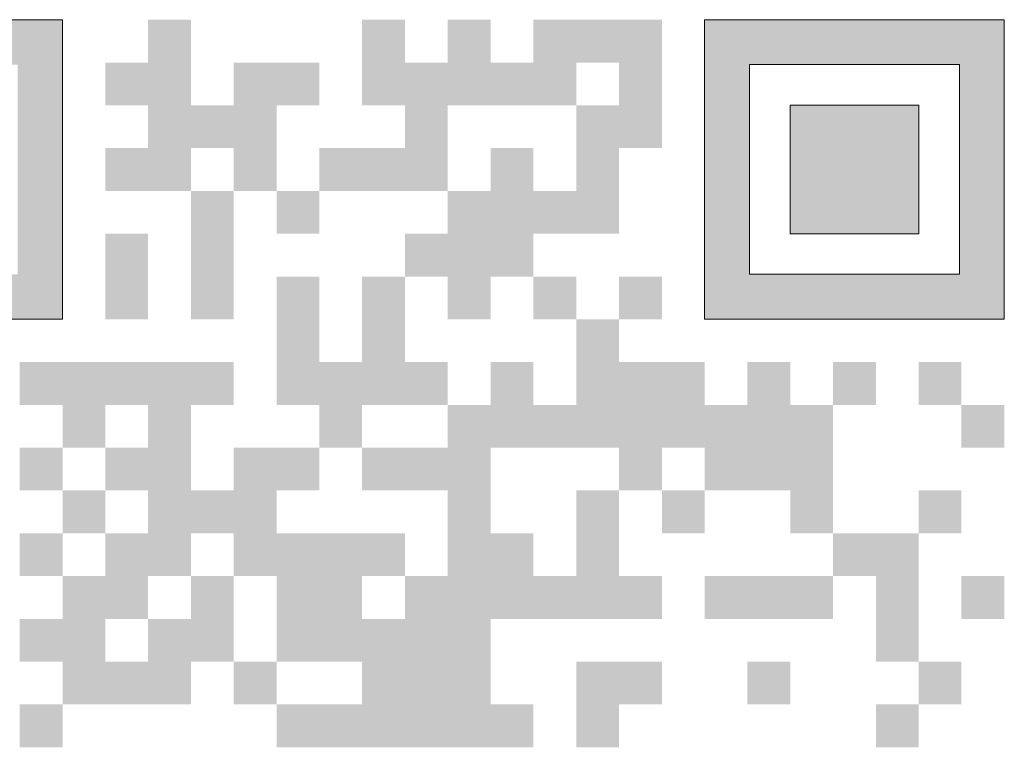
# Model space of a CAD drawing. Units: millimetres. Extents: x -319 to 11916, y -5000 to 0.
# Drawn here: x 1366 to 1375, y -3991 to -3984 of the extents above; entities that cross this region are included whole.
import ezdxf

# ---------------------------------------------------------------- set-up
doc = ezdxf.new("R2010")
doc.units = ezdxf.units.MM
doc.layers.add('Auxiliary_lines', color=7, linetype='Continuous', lineweight=5)

# ---------------------------------------------------------------- blocks, each defined once
blk = doc.blocks.new('QR code WD55')
at = {"layer": 'Auxiliary_lines', "lineweight": 5}
h = blk.add_hatch(color=256, dxfattribs=at)
h.dxf.hatch_style = 1
h.paths.add_polyline_path([(4.828, 20), (0, 20), (0, 15.172), (4.828, 15.172)])
h.paths.add_polyline_path([(4.103, 19.276), (4.103, 15.897), (0.724, 15.897), (0.724, 19.276)], flags=16)
h.paths.add_polyline_path([(3.448, 18.621), (3.448, 16.552), (1.379, 16.552), (1.379, 18.621)], flags=0)
h.paths.add_polyline_path([(20, 20), (15.172, 20), (15.172, 15.172), (20, 15.172)])
h.paths.add_polyline_path([(19.276, 19.276), (19.276, 15.897), (15.897, 15.897), (15.897, 19.276)], flags=16)
h.paths.add_polyline_path([(18.621, 18.621), (18.621, 16.552), (16.552, 16.552), (16.552, 18.621)], flags=0)
h.paths.add_polyline_path([(4.828, 4.828), (0, 4.828), (0, 0), (4.828, 0)])
h.paths.add_polyline_path([(0.724, 4.103), (4.103, 4.103), (4.103, 0.724), (0.724, 0.724)], flags=16)
h.paths.add_polyline_path([(1.379, 3.448), (3.448, 3.448), (3.448, 1.379), (1.379, 1.379)], flags=0)
h = blk.add_hatch(color=256, dxfattribs=at)
h.dxf.hatch_style = 1
h.paths.add_polyline_path([(6.897, 20), (6.207, 20), (6.207, 19.31), (6.897, 19.31)])
h = blk.add_hatch(color=256, dxfattribs=at)
h.dxf.hatch_style = 1
h.paths.add_polyline_path([(10.345, 20), (9.655, 20), (9.655, 19.31), (10.345, 19.31)])
h = blk.add_hatch(color=256, dxfattribs=at)
h.dxf.hatch_style = 1
h.paths.add_polyline_path([(11.724, 20), (11.034, 20), (11.034, 19.31), (11.724, 19.31)])
h = blk.add_hatch(color=256, dxfattribs=at)
h.dxf.hatch_style = 1
h.paths.add_polyline_path([(13.103, 20), (12.414, 20), (12.414, 19.31), (13.103, 19.31)])
h = blk.add_hatch(color=256, dxfattribs=at)
h.dxf.hatch_style = 1
h.paths.add_polyline_path([(13.793, 20), (13.103, 20), (13.103, 19.31), (13.793, 19.31)])
h = blk.add_hatch(color=256, dxfattribs=at)
h.dxf.hatch_style = 1
h.paths.add_polyline_path([(14.483, 20), (13.793, 20), (13.793, 19.31), (14.483, 19.31)])
h = blk.add_hatch(color=256, dxfattribs=at)
h.dxf.hatch_style = 1
h.paths.add_polyline_path([(6.207, 19.31), (5.517, 19.31), (5.517, 18.621), (6.207, 18.621)])
h = blk.add_hatch(color=256, dxfattribs=at)
h.dxf.hatch_style = 1
h.paths.add_polyline_path([(6.897, 19.31), (6.207, 19.31), (6.207, 18.621), (6.897, 18.621)])
h = blk.add_hatch(color=256, dxfattribs=at)
h.dxf.hatch_style = 1
h.paths.add_polyline_path([(8.276, 19.31), (7.586, 19.31), (7.586, 18.621), (8.276, 18.621)])
h = blk.add_hatch(color=256, dxfattribs=at)
h.dxf.hatch_style = 1
h.paths.add_polyline_path([(8.966, 19.31), (8.276, 19.31), (8.276, 18.621), (8.965, 18.621)])
h = blk.add_hatch(color=256, dxfattribs=at)
h.dxf.hatch_style = 1
h.paths.add_polyline_path([(10.345, 19.31), (9.655, 19.31), (9.655, 18.621), (10.345, 18.621)])
h = blk.add_hatch(color=256, dxfattribs=at)
h.dxf.hatch_style = 1
h.paths.add_polyline_path([(11.034, 19.31), (10.345, 19.31), (10.345, 18.621), (11.034, 18.621)])
h = blk.add_hatch(color=256, dxfattribs=at)
h.dxf.hatch_style = 1
h.paths.add_polyline_path([(11.724, 19.31), (11.034, 19.31), (11.034, 18.621), (11.724, 18.621)])
h = blk.add_hatch(color=256, dxfattribs=at)
h.dxf.hatch_style = 1
h.paths.add_polyline_path([(12.414, 19.31), (11.724, 19.31), (11.724, 18.621), (12.414, 18.621)])
h = blk.add_hatch(color=256, dxfattribs=at)
h.dxf.hatch_style = 1
h.paths.add_polyline_path([(13.103, 19.31), (12.414, 19.31), (12.414, 18.621), (13.103, 18.621)])
h = blk.add_hatch(color=256, dxfattribs=at)
h.dxf.hatch_style = 1
h.paths.add_polyline_path([(14.483, 19.31), (13.793, 19.31), (13.793, 18.621), (14.483, 18.621)])
h = blk.add_hatch(color=256, dxfattribs=at)
h.dxf.hatch_style = 1
h.paths.add_polyline_path([(3.448, 3.448), (1.379, 3.448), (1.379, 1.379), (3.448, 1.379)])
h.paths.add_polyline_path([(3.448, 18.621), (1.379, 18.621), (1.379, 16.552), (3.448, 16.552)])
h.paths.add_polyline_path([(18.621, 18.621), (16.552, 18.621), (16.552, 16.552), (18.621, 16.552)])
h = blk.add_hatch(color=256, dxfattribs=at)
h.dxf.hatch_style = 1
h.paths.add_polyline_path([(6.897, 18.621), (6.207, 18.621), (6.207, 17.931), (6.897, 17.931)])
h = blk.add_hatch(color=256, dxfattribs=at)
h.dxf.hatch_style = 1
h.paths.add_polyline_path([(7.586, 18.621), (6.897, 18.621), (6.897, 17.931), (7.586, 17.931)])
h = blk.add_hatch(color=256, dxfattribs=at)
h.dxf.hatch_style = 1
h.paths.add_polyline_path([(8.276, 18.621), (7.586, 18.621), (7.586, 17.931), (8.276, 17.931)])
h = blk.add_hatch(color=256, dxfattribs=at)
h.dxf.hatch_style = 1
h.paths.add_polyline_path([(11.034, 18.621), (10.345, 18.621), (10.345, 17.931), (11.034, 17.931)])
h = blk.add_hatch(color=256, dxfattribs=at)
h.dxf.hatch_style = 1
h.paths.add_polyline_path([(13.793, 18.621), (13.103, 18.621), (13.103, 17.931), (13.793, 17.931)])
h = blk.add_hatch(color=256, dxfattribs=at)
h.dxf.hatch_style = 1
h.paths.add_polyline_path([(14.483, 18.621), (13.793, 18.621), (13.793, 17.931), (14.483, 17.931)])
h = blk.add_hatch(color=256, dxfattribs=at)
h.dxf.hatch_style = 1
h.paths.add_polyline_path([(6.207, 17.931), (5.517, 17.931), (5.517, 17.241), (6.207, 17.241)])
h = blk.add_hatch(color=256, dxfattribs=at)
h.dxf.hatch_style = 1
h.paths.add_polyline_path([(6.897, 17.931), (6.207, 17.931), (6.207, 17.241), (6.897, 17.241)])
h = blk.add_hatch(color=256, dxfattribs=at)
h.dxf.hatch_style = 1
h.paths.add_polyline_path([(6.897, 17.931), (6.207, 17.931), (6.207, 17.241), (6.897, 17.241)])
h = blk.add_hatch(color=256, dxfattribs=at)
h.dxf.hatch_style = 1
h.paths.add_polyline_path([(8.276, 17.931), (7.586, 17.931), (7.586, 17.241), (8.276, 17.241)])
h = blk.add_hatch(color=256, dxfattribs=at)
h.dxf.hatch_style = 1
h.paths.add_polyline_path([(9.655, 17.931), (8.966, 17.931), (8.966, 17.241), (9.655, 17.241)])
h = blk.add_hatch(color=256, dxfattribs=at)
h.dxf.hatch_style = 1
h.paths.add_polyline_path([(10.345, 17.931), (9.655, 17.931), (9.655, 17.241), (10.345, 17.241)])
h = blk.add_hatch(color=256, dxfattribs=at)
h.dxf.hatch_style = 1
h.paths.add_polyline_path([(11.034, 17.931), (10.345, 17.931), (10.345, 17.241), (11.034, 17.241)])
h = blk.add_hatch(color=256, dxfattribs=at)
h.dxf.hatch_style = 1
h.paths.add_polyline_path([(12.414, 17.931), (11.724, 17.931), (11.724, 17.241), (12.414, 17.241)])
h = blk.add_hatch(color=256, dxfattribs=at)
h.dxf.hatch_style = 1
h.paths.add_polyline_path([(13.793, 17.931), (13.103, 17.931), (13.103, 17.241), (13.793, 17.241)])
h = blk.add_hatch(color=256, dxfattribs=at)
h.dxf.hatch_style = 1
h.paths.add_polyline_path([(7.586, 17.241), (6.897, 17.241), (6.897, 16.552), (7.586, 16.552)])
h = blk.add_hatch(color=256, dxfattribs=at)
h.dxf.hatch_style = 1
h.paths.add_polyline_path([(8.966, 17.241), (8.276, 17.241), (8.276, 16.552), (8.966, 16.552)])
h = blk.add_hatch(color=256, dxfattribs=at)
h.dxf.hatch_style = 1
h.paths.add_polyline_path([(11.724, 17.241), (11.034, 17.241), (11.034, 16.552), (11.724, 16.552)])
h = blk.add_hatch(color=256, dxfattribs=at)
h.dxf.hatch_style = 1
h.paths.add_polyline_path([(12.414, 17.241), (11.724, 17.241), (11.724, 16.552), (12.414, 16.552)])
h = blk.add_hatch(color=256, dxfattribs=at)
h.dxf.hatch_style = 1
h.paths.add_polyline_path([(13.103, 17.241), (12.414, 17.241), (12.414, 16.552), (13.103, 16.552)])
h = blk.add_hatch(color=256, dxfattribs=at)
h.dxf.hatch_style = 1
h.paths.add_polyline_path([(13.793, 17.241), (13.103, 17.241), (13.103, 16.552), (13.793, 16.552)])
h = blk.add_hatch(color=256, dxfattribs=at)
h.dxf.hatch_style = 1
h.paths.add_polyline_path([(6.207, 16.552), (5.517, 16.552), (5.517, 15.862), (6.207, 15.862)])
h = blk.add_hatch(color=256, dxfattribs=at)
h.dxf.hatch_style = 1
h.paths.add_polyline_path([(7.586, 16.552), (6.897, 16.552), (6.897, 15.862), (7.586, 15.862)])
h = blk.add_hatch(color=256, dxfattribs=at)
h.dxf.hatch_style = 1
h.paths.add_polyline_path([(11.034, 16.552), (10.345, 16.552), (10.345, 15.862), (11.034, 15.862)])
h = blk.add_hatch(color=256, dxfattribs=at)
h.dxf.hatch_style = 1
h.paths.add_polyline_path([(11.724, 16.552), (11.034, 16.552), (11.034, 15.862), (11.724, 15.862)])
h = blk.add_hatch(color=256, dxfattribs=at)
h.dxf.hatch_style = 1
h.paths.add_polyline_path([(12.414, 16.552), (11.724, 16.552), (11.724, 15.862), (12.414, 15.862)])
h = blk.add_hatch(color=256, dxfattribs=at)
h.dxf.hatch_style = 1
h.paths.add_polyline_path([(6.207, 15.862), (5.517, 15.862), (5.517, 15.172), (6.207, 15.172)])
h = blk.add_hatch(color=256, dxfattribs=at)
h.dxf.hatch_style = 1
h.paths.add_polyline_path([(7.586, 15.862), (6.897, 15.862), (6.897, 15.172), (7.586, 15.172)])
h = blk.add_hatch(color=256, dxfattribs=at)
h.dxf.hatch_style = 1
h.paths.add_polyline_path([(8.966, 15.862), (8.276, 15.862), (8.276, 15.172), (8.966, 15.172)])
h = blk.add_hatch(color=256, dxfattribs=at)
h.dxf.hatch_style = 1
h.paths.add_polyline_path([(10.345, 15.862), (9.655, 15.862), (9.655, 15.172), (10.345, 15.172)])
h = blk.add_hatch(color=256, dxfattribs=at)
h.dxf.hatch_style = 1
h.paths.add_polyline_path([(11.724, 15.862), (11.034, 15.862), (11.034, 15.172), (11.724, 15.172)])
h = blk.add_hatch(color=256, dxfattribs=at)
h.dxf.hatch_style = 1
h.paths.add_polyline_path([(13.103, 15.862), (12.414, 15.862), (12.414, 15.172), (13.103, 15.172)])
h = blk.add_hatch(color=256, dxfattribs=at)
h.dxf.hatch_style = 1
h.paths.add_polyline_path([(14.483, 15.862), (13.793, 15.862), (13.793, 15.172), (14.483, 15.172)])
h = blk.add_hatch(color=256, dxfattribs=at)
h.dxf.hatch_style = 1
h.paths.add_polyline_path([(8.966, 15.172), (8.276, 15.172), (8.276, 14.483), (8.966, 14.483)])
h = blk.add_hatch(color=256, dxfattribs=at)
h.dxf.hatch_style = 1
h.paths.add_polyline_path([(10.345, 15.172), (9.655, 15.172), (9.655, 14.483), (10.345, 14.483)])
h = blk.add_hatch(color=256, dxfattribs=at)
h.dxf.hatch_style = 1
h.paths.add_polyline_path([(13.793, 15.172), (13.103, 15.172), (13.103, 14.483), (13.793, 14.483)])
h = blk.add_hatch(color=256, dxfattribs=at)
h.dxf.hatch_style = 1
h.paths.add_polyline_path([(4.828, 14.483), (4.138, 14.483), (4.138, 13.793), (4.828, 13.793)])
h = blk.add_hatch(color=256, dxfattribs=at)
h.dxf.hatch_style = 1
h.paths.add_polyline_path([(5.517, 14.483), (4.828, 14.483), (4.828, 13.793), (5.517, 13.793)])
h = blk.add_hatch(color=256, dxfattribs=at)
h.dxf.hatch_style = 1
h.paths.add_polyline_path([(6.207, 14.483), (5.517, 14.483), (5.517, 13.793), (6.207, 13.793)])
h = blk.add_hatch(color=256, dxfattribs=at)
h.dxf.hatch_style = 1
h.paths.add_polyline_path([(6.897, 14.483), (6.207, 14.483), (6.207, 13.793), (6.897, 13.793)])
h = blk.add_hatch(color=256, dxfattribs=at)
h.dxf.hatch_style = 1
h.paths.add_polyline_path([(7.586, 14.483), (6.897, 14.483), (6.897, 13.793), (7.586, 13.793)])
h = blk.add_hatch(color=256, dxfattribs=at)
h.dxf.hatch_style = 1
h.paths.add_polyline_path([(8.966, 14.483), (8.276, 14.483), (8.276, 13.793), (8.966, 13.793)])
h = blk.add_hatch(color=256, dxfattribs=at)
h.dxf.hatch_style = 1
h.paths.add_polyline_path([(9.655, 14.483), (8.966, 14.483), (8.966, 13.793), (9.655, 13.793)])
h = blk.add_hatch(color=256, dxfattribs=at)
h.dxf.hatch_style = 1
h.paths.add_polyline_path([(10.345, 14.483), (9.655, 14.483), (9.655, 13.793), (10.345, 13.793)])
h = blk.add_hatch(color=256, dxfattribs=at)
h.dxf.hatch_style = 1
h.paths.add_polyline_path([(11.034, 14.483), (10.345, 14.483), (10.345, 13.793), (11.034, 13.793)])
h = blk.add_hatch(color=256, dxfattribs=at)
h.dxf.hatch_style = 1
h.paths.add_polyline_path([(12.414, 14.483), (11.724, 14.483), (11.724, 13.793), (12.414, 13.793)])
h = blk.add_hatch(color=256, dxfattribs=at)
h.dxf.hatch_style = 1
h.paths.add_polyline_path([(13.793, 14.483), (13.103, 14.483), (13.103, 13.793), (13.793, 13.793)])
h = blk.add_hatch(color=256, dxfattribs=at)
h.dxf.hatch_style = 1
h.paths.add_polyline_path([(14.483, 14.483), (13.793, 14.483), (13.793, 13.793), (14.483, 13.793)])
h = blk.add_hatch(color=256, dxfattribs=at)
h.dxf.hatch_style = 1
h.paths.add_polyline_path([(15.172, 14.483), (14.483, 14.483), (14.483, 13.793), (15.172, 13.793)])
h = blk.add_hatch(color=256, dxfattribs=at)
h.dxf.hatch_style = 1
h.paths.add_polyline_path([(16.552, 14.483), (15.862, 14.483), (15.862, 13.793), (16.552, 13.793)])
h = blk.add_hatch(color=256, dxfattribs=at)
h.dxf.hatch_style = 1
h.paths.add_polyline_path([(17.931, 14.483), (17.241, 14.483), (17.241, 13.793), (17.931, 13.793)])
h = blk.add_hatch(color=256, dxfattribs=at)
h.dxf.hatch_style = 1
h.paths.add_polyline_path([(19.31, 14.483), (18.621, 14.483), (18.621, 13.793), (19.31, 13.793)])
h = blk.add_hatch(color=256, dxfattribs=at)
h.dxf.hatch_style = 1
h.paths.add_polyline_path([(5.517, 13.793), (4.828, 13.793), (4.828, 13.103), (5.517, 13.103)])
h = blk.add_hatch(color=256, dxfattribs=at)
h.dxf.hatch_style = 1
h.paths.add_polyline_path([(6.897, 13.793), (6.207, 13.793), (6.207, 13.103), (6.897, 13.103)])
h = blk.add_hatch(color=256, dxfattribs=at)
h.dxf.hatch_style = 1
h.paths.add_polyline_path([(9.655, 13.793), (8.966, 13.793), (8.966, 13.103), (9.655, 13.103)])
h = blk.add_hatch(color=256, dxfattribs=at)
h.dxf.hatch_style = 1
h.paths.add_polyline_path([(11.724, 13.793), (11.034, 13.793), (11.034, 13.103), (11.724, 13.103)])
h = blk.add_hatch(color=256, dxfattribs=at)
h.dxf.hatch_style = 1
h.paths.add_polyline_path([(12.414, 13.793), (11.724, 13.793), (11.724, 13.103), (12.414, 13.103)])
h = blk.add_hatch(color=256, dxfattribs=at)
h.dxf.hatch_style = 1
h.paths.add_polyline_path([(13.103, 13.793), (12.414, 13.793), (12.414, 13.103), (13.103, 13.103)])
h = blk.add_hatch(color=256, dxfattribs=at)
h.dxf.hatch_style = 1
h.paths.add_polyline_path([(13.793, 13.793), (13.103, 13.793), (13.103, 13.103), (13.793, 13.103)])
h = blk.add_hatch(color=256, dxfattribs=at)
h.dxf.hatch_style = 1
h.paths.add_polyline_path([(14.483, 13.793), (13.793, 13.793), (13.793, 13.103), (14.483, 13.103)])
h = blk.add_hatch(color=256, dxfattribs=at)
h.dxf.hatch_style = 1
h.paths.add_polyline_path([(15.172, 13.793), (14.483, 13.793), (14.483, 13.103), (15.172, 13.103)])
h = blk.add_hatch(color=256, dxfattribs=at)
h.dxf.hatch_style = 1
h.paths.add_polyline_path([(15.862, 13.793), (15.172, 13.793), (15.172, 13.103), (15.862, 13.103)])
h = blk.add_hatch(color=256, dxfattribs=at)
h.dxf.hatch_style = 1
h.paths.add_polyline_path([(16.552, 13.793), (15.862, 13.793), (15.862, 13.103), (16.552, 13.103)])
h = blk.add_hatch(color=256, dxfattribs=at)
h.dxf.hatch_style = 1
h.paths.add_polyline_path([(17.241, 13.793), (16.552, 13.793), (16.552, 13.103), (17.241, 13.103)])
h = blk.add_hatch(color=256, dxfattribs=at)
h.dxf.hatch_style = 1
h.paths.add_polyline_path([(20, 13.793), (19.31, 13.793), (19.31, 13.103), (20, 13.103)])
h = blk.add_hatch(color=256, dxfattribs=at)
h.dxf.hatch_style = 1
h.paths.add_polyline_path([(4.828, 13.103), (4.138, 13.103), (4.138, 12.414), (4.828, 12.414)])
h = blk.add_hatch(color=256, dxfattribs=at)
h.dxf.hatch_style = 1
h.paths.add_polyline_path([(6.207, 13.103), (5.517, 13.103), (5.517, 12.414), (6.207, 12.414)])
h = blk.add_hatch(color=256, dxfattribs=at)
h.dxf.hatch_style = 1
h.paths.add_polyline_path([(6.897, 13.103), (6.207, 13.103), (6.207, 12.414), (6.897, 12.414)])
h = blk.add_hatch(color=256, dxfattribs=at)
h.dxf.hatch_style = 1
h.paths.add_polyline_path([(8.276, 13.103), (7.586, 13.103), (7.586, 12.414), (8.276, 12.414)])
h = blk.add_hatch(color=256, dxfattribs=at)
h.dxf.hatch_style = 1
h.paths.add_polyline_path([(8.966, 13.103), (8.276, 13.103), (8.276, 12.414), (8.966, 12.414)])
h = blk.add_hatch(color=256, dxfattribs=at)
h.dxf.hatch_style = 1
h.paths.add_polyline_path([(10.345, 13.103), (9.655, 13.103), (9.655, 12.414), (10.345, 12.414)])
h = blk.add_hatch(color=256, dxfattribs=at)
h.dxf.hatch_style = 1
h.paths.add_polyline_path([(11.034, 13.103), (10.345, 13.103), (10.345, 12.414), (11.034, 12.414)])
h = blk.add_hatch(color=256, dxfattribs=at)
h.dxf.hatch_style = 1
h.paths.add_polyline_path([(11.724, 13.103), (11.034, 13.103), (11.034, 12.414), (11.724, 12.414)])
h = blk.add_hatch(color=256, dxfattribs=at)
h.dxf.hatch_style = 1
h.paths.add_polyline_path([(14.483, 13.103), (13.793, 13.103), (13.793, 12.414), (14.483, 12.414)])
h = blk.add_hatch(color=256, dxfattribs=at)
h.dxf.hatch_style = 1
h.paths.add_polyline_path([(15.862, 13.103), (15.172, 13.103), (15.172, 12.414), (15.862, 12.414)])
h = blk.add_hatch(color=256, dxfattribs=at)
h.dxf.hatch_style = 1
h.paths.add_polyline_path([(16.552, 13.103), (15.862, 13.103), (15.862, 12.414), (16.552, 12.414)])
h = blk.add_hatch(color=256, dxfattribs=at)
h.dxf.hatch_style = 1
h.paths.add_polyline_path([(17.241, 13.103), (16.552, 13.103), (16.552, 12.414), (17.241, 12.414)])
h = blk.add_hatch(color=256, dxfattribs=at)
h.dxf.hatch_style = 1
h.paths.add_polyline_path([(5.517, 12.414), (4.828, 12.414), (4.828, 11.724), (5.517, 11.724)])
h = blk.add_hatch(color=256, dxfattribs=at)
h.dxf.hatch_style = 1
h.paths.add_polyline_path([(6.897, 12.414), (6.207, 12.414), (6.207, 11.724), (6.897, 11.724)])
h = blk.add_hatch(color=256, dxfattribs=at)
h.dxf.hatch_style = 1
h.paths.add_polyline_path([(7.586, 12.414), (6.897, 12.414), (6.897, 11.724), (7.586, 11.724)])
h = blk.add_hatch(color=256, dxfattribs=at)
h.dxf.hatch_style = 1
h.paths.add_polyline_path([(8.276, 12.414), (7.586, 12.414), (7.586, 11.724), (8.276, 11.724)])
h = blk.add_hatch(color=256, dxfattribs=at)
h.dxf.hatch_style = 1
h.paths.add_polyline_path([(11.724, 12.414), (11.034, 12.414), (11.034, 11.724), (11.724, 11.724)])
h = blk.add_hatch(color=256, dxfattribs=at)
h.dxf.hatch_style = 1
h.paths.add_polyline_path([(13.793, 12.414), (13.103, 12.414), (13.103, 11.724), (13.793, 11.724)])
h = blk.add_hatch(color=256, dxfattribs=at)
h.dxf.hatch_style = 1
h.paths.add_polyline_path([(15.172, 12.414), (14.483, 12.414), (14.483, 11.724), (15.172, 11.724)])
h = blk.add_hatch(color=256, dxfattribs=at)
h.dxf.hatch_style = 1
h.paths.add_polyline_path([(17.241, 12.414), (16.552, 12.414), (16.552, 11.724), (17.241, 11.724)])
h = blk.add_hatch(color=256, dxfattribs=at)
h.dxf.hatch_style = 1
h.paths.add_polyline_path([(19.31, 12.414), (18.621, 12.414), (18.621, 11.724), (19.31, 11.724)])
h = blk.add_hatch(color=256, dxfattribs=at)
h.dxf.hatch_style = 1
h.paths.add_polyline_path([(4.828, 11.724), (4.138, 11.724), (4.138, 11.034), (4.828, 11.034)])
h = blk.add_hatch(color=256, dxfattribs=at)
h.dxf.hatch_style = 1
h.paths.add_polyline_path([(6.207, 11.724), (5.517, 11.724), (5.517, 11.034), (6.207, 11.034)])
h = blk.add_hatch(color=256, dxfattribs=at)
h.dxf.hatch_style = 1
h.paths.add_polyline_path([(6.897, 11.724), (6.207, 11.724), (6.207, 11.034), (6.897, 11.034)])
h = blk.add_hatch(color=256, dxfattribs=at)
h.dxf.hatch_style = 1
h.paths.add_polyline_path([(8.276, 11.724), (7.586, 11.724), (7.586, 11.034), (8.276, 11.034)])
h = blk.add_hatch(color=256, dxfattribs=at)
h.dxf.hatch_style = 1
h.paths.add_polyline_path([(8.966, 11.724), (8.276, 11.724), (8.276, 11.034), (8.966, 11.034)])
h = blk.add_hatch(color=256, dxfattribs=at)
h.dxf.hatch_style = 1
h.paths.add_polyline_path([(9.655, 11.724), (8.966, 11.724), (8.966, 11.034), (9.655, 11.034)])
h = blk.add_hatch(color=256, dxfattribs=at)
h.dxf.hatch_style = 1
h.paths.add_polyline_path([(10.345, 11.724), (9.655, 11.724), (9.655, 11.034), (10.345, 11.034)])
h = blk.add_hatch(color=256, dxfattribs=at)
h.dxf.hatch_style = 1
h.paths.add_polyline_path([(11.724, 11.724), (11.034, 11.724), (11.034, 11.034), (11.724, 11.034)])
h = blk.add_hatch(color=256, dxfattribs=at)
h.dxf.hatch_style = 1
h.paths.add_polyline_path([(12.414, 11.724), (11.724, 11.724), (11.724, 11.034), (12.414, 11.034)])
h = blk.add_hatch(color=256, dxfattribs=at)
h.dxf.hatch_style = 1
h.paths.add_polyline_path([(13.793, 11.724), (13.103, 11.724), (13.103, 11.034), (13.793, 11.034)])
h = blk.add_hatch(color=256, dxfattribs=at)
h.dxf.hatch_style = 1
h.paths.add_polyline_path([(17.931, 11.724), (17.241, 11.724), (17.241, 11.034), (17.931, 11.034)])
h = blk.add_hatch(color=256, dxfattribs=at)
h.dxf.hatch_style = 1
h.paths.add_polyline_path([(18.621, 11.724), (17.931, 11.724), (17.931, 11.034), (18.621, 11.034)])
h = blk.add_hatch(color=256, dxfattribs=at)
h.dxf.hatch_style = 1
h.paths.add_polyline_path([(5.517, 11.034), (4.828, 11.034), (4.828, 10.345), (5.517, 10.345)])
h = blk.add_hatch(color=256, dxfattribs=at)
h.dxf.hatch_style = 1
h.paths.add_polyline_path([(6.207, 11.034), (5.517, 11.034), (5.517, 10.345), (6.207, 10.345)])
h = blk.add_hatch(color=256, dxfattribs=at)
h.dxf.hatch_style = 1
h.paths.add_polyline_path([(7.586, 11.034), (6.897, 11.034), (6.897, 10.345), (7.586, 10.345)])
h = blk.add_hatch(color=256, dxfattribs=at)
h.dxf.hatch_style = 1
h.paths.add_polyline_path([(8.966, 11.034), (8.276, 11.034), (8.276, 10.345), (8.966, 10.345)])
h = blk.add_hatch(color=256, dxfattribs=at)
h.dxf.hatch_style = 1
h.paths.add_polyline_path([(9.655, 11.034), (8.966, 11.034), (8.966, 10.345), (9.655, 10.345)])
h = blk.add_hatch(color=256, dxfattribs=at)
h.dxf.hatch_style = 1
h.paths.add_polyline_path([(11.034, 11.034), (10.345, 11.034), (10.345, 10.345), (11.034, 10.345)])
h = blk.add_hatch(color=256, dxfattribs=at)
h.dxf.hatch_style = 1
h.paths.add_polyline_path([(11.724, 11.034), (11.034, 11.034), (11.034, 10.345), (11.724, 10.345)])
h = blk.add_hatch(color=256, dxfattribs=at)
h.dxf.hatch_style = 1
h.paths.add_polyline_path([(12.414, 11.034), (11.724, 11.034), (11.724, 10.345), (12.414, 10.345)])
h = blk.add_hatch(color=256, dxfattribs=at)
h.dxf.hatch_style = 1
h.paths.add_polyline_path([(13.103, 11.034), (12.414, 11.034), (12.414, 10.345), (13.103, 10.345)])
h = blk.add_hatch(color=256, dxfattribs=at)
h.dxf.hatch_style = 1
h.paths.add_polyline_path([(13.793, 11.034), (13.103, 11.034), (13.103, 10.345), (13.793, 10.345)])
h = blk.add_hatch(color=256, dxfattribs=at)
h.dxf.hatch_style = 1
h.paths.add_polyline_path([(14.483, 11.034), (13.793, 11.034), (13.793, 10.345), (14.483, 10.345)])
h = blk.add_hatch(color=256, dxfattribs=at)
h.dxf.hatch_style = 1
h.paths.add_polyline_path([(15.862, 11.034), (15.172, 11.034), (15.172, 10.345), (15.862, 10.345)])
h = blk.add_hatch(color=256, dxfattribs=at)
h.dxf.hatch_style = 1
h.paths.add_polyline_path([(16.552, 11.034), (15.862, 11.034), (15.862, 10.345), (16.552, 10.345)])
h = blk.add_hatch(color=256, dxfattribs=at)
h.dxf.hatch_style = 1
h.paths.add_polyline_path([(17.241, 11.034), (16.552, 11.034), (16.552, 10.345), (17.241, 10.345)])
h = blk.add_hatch(color=256, dxfattribs=at)
h.dxf.hatch_style = 1
h.paths.add_polyline_path([(18.621, 11.034), (17.931, 11.034), (17.931, 10.345), (18.621, 10.345)])
h = blk.add_hatch(color=256, dxfattribs=at)
h.dxf.hatch_style = 1
h.paths.add_polyline_path([(20, 11.034), (19.31, 11.034), (19.31, 10.345), (20, 10.345)])
h = blk.add_hatch(color=256, dxfattribs=at)
h.dxf.hatch_style = 1
h.paths.add_polyline_path([(4.828, 10.345), (4.138, 10.345), (4.138, 9.655), (4.828, 9.655)])
h = blk.add_hatch(color=256, dxfattribs=at)
h.dxf.hatch_style = 1
h.paths.add_polyline_path([(5.517, 10.345), (4.828, 10.345), (4.828, 9.655), (5.517, 9.655)])
h = blk.add_hatch(color=256, dxfattribs=at)
h.dxf.hatch_style = 1
h.paths.add_polyline_path([(6.897, 10.345), (6.207, 10.345), (6.207, 9.655), (6.897, 9.655)])
h = blk.add_hatch(color=256, dxfattribs=at)
h.dxf.hatch_style = 1
h.paths.add_polyline_path([(7.586, 10.345), (6.897, 10.345), (6.897, 9.655), (7.586, 9.655)])
h = blk.add_hatch(color=256, dxfattribs=at)
h.dxf.hatch_style = 1
h.paths.add_polyline_path([(8.966, 10.345), (8.276, 10.345), (8.276, 9.655), (8.966, 9.655)])
h = blk.add_hatch(color=256, dxfattribs=at)
h.dxf.hatch_style = 1
h.paths.add_polyline_path([(9.655, 10.345), (8.966, 10.345), (8.966, 9.655), (9.655, 9.655)])
h = blk.add_hatch(color=256, dxfattribs=at)
h.dxf.hatch_style = 1
h.paths.add_polyline_path([(10.345, 10.345), (9.655, 10.345), (9.655, 9.655), (10.345, 9.655)])
h = blk.add_hatch(color=256, dxfattribs=at)
h.dxf.hatch_style = 1
h.paths.add_polyline_path([(11.034, 10.345), (10.345, 10.345), (10.345, 9.655), (11.034, 9.655)])
h = blk.add_hatch(color=256, dxfattribs=at)
h.dxf.hatch_style = 1
h.paths.add_polyline_path([(11.724, 10.345), (11.034, 10.345), (11.034, 9.655), (11.724, 9.655)])
h = blk.add_hatch(color=256, dxfattribs=at)
h.dxf.hatch_style = 1
h.paths.add_polyline_path([(18.621, 10.345), (17.931, 10.345), (17.931, 9.655), (18.621, 9.655)])
h = blk.add_hatch(color=256, dxfattribs=at)
h.dxf.hatch_style = 1
h.paths.add_polyline_path([(5.517, 9.655), (4.828, 9.655), (4.828, 8.966), (5.517, 8.966)])
h = blk.add_hatch(color=256, dxfattribs=at)
h.dxf.hatch_style = 1
h.paths.add_polyline_path([(6.207, 9.655), (5.517, 9.655), (5.517, 8.966), (6.207, 8.966)])
h = blk.add_hatch(color=256, dxfattribs=at)
h.dxf.hatch_style = 1
h.paths.add_polyline_path([(6.897, 9.655), (6.207, 9.655), (6.207, 8.966), (6.897, 8.966)])
h = blk.add_hatch(color=256, dxfattribs=at)
h.dxf.hatch_style = 1
h.paths.add_polyline_path([(8.276, 9.655), (7.586, 9.655), (7.586, 8.966), (8.276, 8.966)])
h = blk.add_hatch(color=256, dxfattribs=at)
h.dxf.hatch_style = 1
h.paths.add_polyline_path([(10.345, 9.655), (9.655, 9.655), (9.655, 8.966), (10.345, 8.966)])
h = blk.add_hatch(color=256, dxfattribs=at)
h.dxf.hatch_style = 1
h.paths.add_polyline_path([(11.034, 9.655), (10.345, 9.655), (10.345, 8.966), (11.034, 8.966)])
h = blk.add_hatch(color=256, dxfattribs=at)
h.dxf.hatch_style = 1
h.paths.add_polyline_path([(11.724, 9.655), (11.034, 9.655), (11.034, 8.966), (11.724, 8.966)])
h = blk.add_hatch(color=256, dxfattribs=at)
h.dxf.hatch_style = 1
h.paths.add_polyline_path([(13.793, 9.655), (13.103, 9.655), (13.103, 8.966), (13.793, 8.966)])
h = blk.add_hatch(color=256, dxfattribs=at)
h.dxf.hatch_style = 1
h.paths.add_polyline_path([(14.483, 9.655), (13.793, 9.655), (13.793, 8.966), (14.483, 8.966)])
h = blk.add_hatch(color=256, dxfattribs=at)
h.dxf.hatch_style = 1
h.paths.add_polyline_path([(16.552, 9.655), (15.862, 9.655), (15.862, 8.966), (16.552, 8.966)])
h = blk.add_hatch(color=256, dxfattribs=at)
h.dxf.hatch_style = 1
h.paths.add_polyline_path([(19.31, 9.655), (18.621, 9.655), (18.621, 8.966), (19.31, 8.966)])
h = blk.add_hatch(color=256, dxfattribs=at)
h.dxf.hatch_style = 1
h.paths.add_polyline_path([(4.828, 8.966), (4.138, 8.966), (4.138, 8.276), (4.828, 8.276)])
h = blk.add_hatch(color=256, dxfattribs=at)
h.dxf.hatch_style = 1
h.paths.add_polyline_path([(8.966, 8.966), (8.276, 8.966), (8.276, 8.276), (8.966, 8.276)])
h = blk.add_hatch(color=256, dxfattribs=at)
h.dxf.hatch_style = 1
h.paths.add_polyline_path([(9.655, 8.966), (8.966, 8.966), (8.966, 8.276), (9.655, 8.276)])
h = blk.add_hatch(color=256, dxfattribs=at)
h.dxf.hatch_style = 1
h.paths.add_polyline_path([(10.345, 8.966), (9.655, 8.966), (9.655, 8.276), (10.345, 8.276)])
h = blk.add_hatch(color=256, dxfattribs=at)
h.dxf.hatch_style = 1
h.paths.add_polyline_path([(11.034, 8.966), (10.345, 8.966), (10.345, 8.276), (11.034, 8.276)])
h = blk.add_hatch(color=256, dxfattribs=at)
h.dxf.hatch_style = 1
h.paths.add_polyline_path([(11.724, 8.966), (11.034, 8.966), (11.034, 8.276), (11.724, 8.276)])
h = blk.add_hatch(color=256, dxfattribs=at)
h.dxf.hatch_style = 1
h.paths.add_polyline_path([(12.414, 8.966), (11.724, 8.966), (11.724, 8.276), (12.414, 8.276)])
h = blk.add_hatch(color=256, dxfattribs=at)
h.dxf.hatch_style = 1
h.paths.add_polyline_path([(13.793, 8.966), (13.103, 8.966), (13.103, 8.276), (13.793, 8.276)])
h = blk.add_hatch(color=256, dxfattribs=at)
h.dxf.hatch_style = 1
h.paths.add_polyline_path([(18.621, 8.966), (17.931, 8.966), (17.931, 8.276), (18.621, 8.276)])
for points in [[(0, 20), (4.828, 20), (4.828, 15.172), (0, 15.172)], [(15.172, 20), (20, 20), (20, 15.172), (15.172, 15.172)], [(15.897, 19.276), (19.276, 19.276), (19.276, 15.897), (15.897, 15.897)], [(16.552, 18.621), (18.621, 18.621), (18.621, 16.552), (16.552, 16.552)]]:
    blk.add_lwpolyline(points, close=True, dxfattribs=at)

msp = doc.modelspace()

# ---------------------------------------------------------------- block references
at = {"xscale": 0.55, "yscale": 0.55, "zscale": 0.55}
msp.add_blockref('QR code WD55', (1364, -3995.5), dxfattribs=at)

doc.saveas('drawing.dxf')
